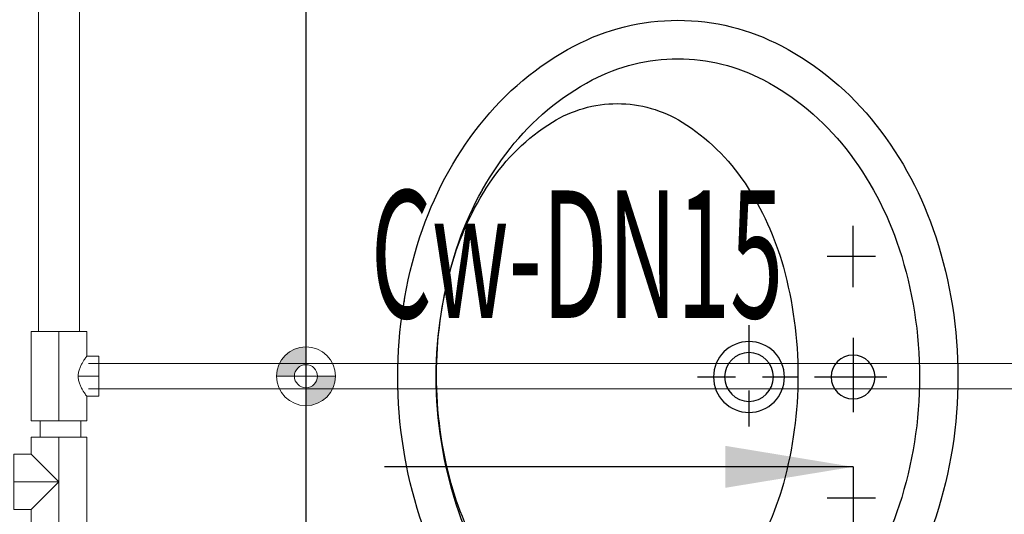
# Model space of a CAD drawing. Units: millimetres. Extents: x 3391457 to 3438237, y 1142706 to 1157849.
# Drawn here: x 3429763 to 3430535, y 1151833 to 1152221 of the extents above; entities that cross this region are included whole.
import ezdxf
from ezdxf.xclip import XClip

# ---------------------------------------------------------------- set-up
doc = ezdxf.new("R2010")
doc.units = ezdxf.units.MM
doc.header["$LTSCALE"] = 300
doc.header["$MEASUREMENT"] = 0
doc.header["$XCLIPFRAME"] = 0
doc.linetypes.add('CENTER2', pattern=[28.575, 19.05, -3.175, 3.175, -3.175])
doc.linetypes.add('CENTERX2', pattern=[4, 2.5, -0.5, 0.5, -0.5])
doc.layers.get('Defpoints').update_dxf_attribs({"color": 1})
for name, color, linetype in [('@noithat', 251, 'Continuous'), ('@truc', 250, 'CENTERX2'), ('L-MẶT BẰNG', 7, 'Continuous')]:
    doc.layers.add(name, color=color, linetype=linetype)
for name, color, linetype, lineweight in [('i_ThietBi', 19, 'Continuous', 5), ('L-PB- TEXT CN', 90, 'Continuous', 25), ('L-PB-DIM CN', 40, 'Continuous', 15), ('L-PB-WS2', 70, 'Continuous', 18), ('L-ĐAI TREO CN', 180, 'Continuous', 15)]:
    doc.layers.add(name, color=color, linetype=linetype, lineweight=lineweight)
doc.styles.add('AVANTH', font='VHAVAN_0.TTF', dxfattribs={"width": 0.8})
doc.styles.add('HW_vnsimli', font='vnsimli.shx', dxfattribs={"width": 0.5})
doc.styles.add('vntime', font='vntimeh.shx', dxfattribs={"width": 0.5})
doc.dimstyles.new('HW_ 1-50', dxfattribs={"dimtxt": 100, "dimasz": 20, "dimexe": 20, "dimexo": 20, "dimgap": 30, "dimtad": 1, "dimdec": 0, "dimrnd": 5, "dimzin": 0, "dimdsep": 46, "dimtxsty": 'AVANTH', "dimblk": 'ARCHTICK', "dimcen": 5, "dimdle": 50, "dimclrd": 9, "dimclre": 9, "dimclrt": 256, "dimadec": 0, "dimazin": 0, "dimtfac": 0.0001, "dimtdec": 0, "dimtix": 1, "dimtmove": 1, "dimatfit": 3, "dimldrblk": 'CLOSEDBLANK', "dimfxl": 0, "dimtolj": 1, "dimtzin": 0, "dimarcsym": 0})
doc.dimstyles.new('HW_ HUONG CN', dxfattribs={"dimtxt": 100, "dimasz": 100, "dimexe": 20, "dimexo": 20, "dimgap": 30, "dimtad": 1, "dimdec": 0, "dimrnd": 1, "dimzin": 0, "dimdsep": 46, "dimtxsty": 'HW_vnsimli', "dimblk": 'ARCHTICK', "dimcen": 5, "dimdle": 50, "dimclrd": 1, "dimclre": 1, "dimclrt": 256, "dimadec": 0, "dimazin": 0, "dimtfac": 0.0001, "dimtdec": 0, "dimtix": 1, "dimtmove": 1, "dimatfit": 0, "dimfxl": 0, "dimtolj": 1, "dimtzin": 0, "dimarcsym": 0})
pattern_1 = [(45, (6701.06985, 74219.26581), (-0.0814587012, 0.0814587012), []), (45, (6701.15131, 74219.26581), (-0.0814587012, 0.0814587012), [0.0576, -0.0288])]

# ---------------------------------------------------------------- blocks, each defined once
blk = doc.blocks.new('TEE 32-TOP(PPR)')
for p, q in [((21.75, 35.5), (-21.75, 35.5)), ((-21.75, 21.75), (-21.75, 35.5)), ((21.75, 21.75), (21.75, 35.5)), ((-35, 21.75), (-35, -21.75)), ((-21.75, 21.75), (-35, 21.75)), ((35, 21.75), (21.75, 21.75)), ((35, 21.75), (35, -21.75)), ((-35, -21.69), (-35, -10.36)), ((35, -21.69), (35, -10.36)), ((35, -21.75), (-35, -21.75))]:
    blk.add_line(p, q)
at = {"color": 8}
for p, q in [((-21.75, 21.75), (0, 0)), ((0, 0), (21.75, 21.75))]:
    blk.add_line(p, q, dxfattribs=at)
at = {"color": 8, "linetype": 'CENTER2'}
for points in [[(0, 35.5), (0, 0)], [(-35, 0), (35, 0)]]:
    blk.add_lwpolyline(points, dxfattribs=at)
blk = doc.blocks.new('TEE32PPR')
at = {"color": 9, "linetype": 'CENTER2'}
blk.add_blockref('TEE 32-TOP(PPR)', (0, 0), dxfattribs=at)
blk = doc.blocks.new('TEE 32x20x32-TOP(PPR)')
for p, q in [((-15.75, 31.25), (15.75, 31.25)), ((-15.75, 21.75), (-15.75, 31.25)), ((15.75, 21.75), (15.75, 31.25)), ((-35, 21.75), (-35, -21.75)), ((-15.75, 21.75), (-35, 21.75)), ((35, 21.75), (15.75, 21.75)), ((35, 21.75), (35, -21.75)), ((35, -21.75), (-35, -21.75))]:
    blk.add_line(p, q)
at = {"color": 8, "linetype": 'CENTER2'}
for points in [[(0, 31.25), (0, 15)], [(35, 0), (-35, 0)]]:
    blk.add_lwpolyline(points, dxfattribs=at)
at = {"color": 8}
blk.add_open_spline([(-15.75, 21.75), (-15.75, 21.75), (-15.72, 21.73), (-15.62, 21.66), (-15.54, 21.6), (-15.23, 21.37), (-14.91, 21.15), (-14.09, 20.58), (-13.59, 20.24), (-12.45, 19.49), (-11.81, 19.08), (-10.45, 18.27), (-9.68, 17.84), (-8.01, 16.99), (-7.1, 16.57), (-5.18, 15.85), (-4.17, 15.54), (-2.62, 15.22), (-2.1, 15.14), (-1.05, 15.03), (-0.52, 15), (0.52, 15), (1.05, 15.03), (2.1, 15.14), (2.62, 15.22), (4.17, 15.54), (5.18, 15.85), (7.1, 16.57), (8.01, 16.99), (9.68, 17.84), (10.45, 18.27), (11.81, 19.08), (12.45, 19.49), (13.59, 20.24), (14.09, 20.58), (14.91, 21.15), (15.23, 21.37), (15.54, 21.6), (15.62, 21.66), (15.72, 21.73), (15.75, 21.75), (15.75, 21.75)], degree=3, knots=[24.976826, 24.976826, 24.976826, 24.976826, 26.524326, 26.524326, 28.071827, 28.071827, 31.166828, 31.166828, 34.261829, 34.261829, 37.35683, 37.35683, 40.506035, 40.506035, 43.655241, 43.655241, 46.804446, 46.804446, 48.379049, 48.379049, 49.953652, 49.953652, 51.528254, 51.528254, 53.102857, 53.102857, 56.252062, 56.252062, 59.401268, 59.401268, 62.550473, 62.550473, 65.645474, 65.645474, 68.740475, 68.740475, 71.835476, 71.835476, 73.382977, 73.382977, 74.930477, 74.930477, 74.930477, 74.930477], dxfattribs=at)
blk = doc.blocks.new('TEE32X20X32PPR')
at = {"color": 9, "linetype": 'CENTER2'}
blk.add_blockref('TEE 32x20x32-TOP(PPR)', (0, 0), dxfattribs=at)
blk = doc.blocks.new('_ARCHTICK')
at = {"color": 0, "linetype": 'ByBlock', "const_width": 0.15}
blk.add_lwpolyline([(-0.5, -0.5), (0.5, 0.5)], dxfattribs=at)
blk = doc.blocks.new('*D747')
at = {"layer": 'Defpoints', "color": 0, "transparency": 16777216}
for p in [(3428089.69, 1154724), (3429793.83, 1154349), (3428089.69, 1151858.21)]:
    blk.add_point(p, dxfattribs=at)
at = {"layer": 'L-PB-DIM CN', "color": 9, "lineweight": -2, "transparency": 16777216}
for p, q in [((3428089.69, 1151878.21), (3428089.69, 1154744)), ((3429793.83, 1154369), (3429793.83, 1154744)), ((3429843.83, 1154724), (3428039.69, 1154724))]:
    blk.add_line(p, q, dxfattribs=at)
at = {"layer": 'L-PB-DIM CN', "color": 9, "lineweight": -2, "transparency": 16777216, "xscale": 20, "yscale": 20, "zscale": 20, "rotation": 180}
blk.add_blockref('_ARCHTICK', (3428089.69, 1154724), dxfattribs=at)
at = {"layer": 'L-PB-DIM CN', "color": 9, "lineweight": -2, "transparency": 16777216, "xscale": 20, "yscale": 20, "zscale": 20}
blk.add_blockref('_ARCHTICK', (3429793.83, 1154724), dxfattribs=at)
at = {"layer": 'L-PB-DIM CN', "transparency": 16777216, "insert": (3428941.76, 1154804), "char_height": 100, "attachment_point": 5, "style": 'vntime', "bg_fill": 3, "box_fill_scale": 1.25, "bg_fill_color": 256, "bg_fill_true_color": 13158600, "bg_fill_transparency": 8384464}
blk.add_mtext('\\A1;1705', dxfattribs=at)
blk = doc.blocks.new('_ClosedBlank')
at = {"color": 0, "linetype": 'ByBlock', "lineweight": -2}
for p, q in [((-1, 0.167), (0, 0)), ((-1, 0.167), (-1, -0.167)), ((0, 0), (-1, -0.167))]:
    blk.add_line(p, q, dxfattribs=at)
blk = doc.blocks.new('quang treo don')
at = {"ltscale": 5}
h = blk.add_hatch(dxfattribs=at)
h.set_pattern_fill('ANSI33', color=0, scale=0.4608)
h.set_pattern_definition(pattern_1)
h.paths.add_polyline_path([(12427.8, 137651.25), (12427.8, 137657.85, 0.414214), (12416.95, 137647.01), (12423.56, 137647.01, -0.414214)])
h = blk.add_hatch(dxfattribs=at)
h.set_pattern_fill('ANSI33', color=0, scale=0.4608)
h.set_pattern_definition(pattern_1)
h.paths.add_polyline_path([(12427.8, 137642.77), (12427.8, 137636.16, 0.414214), (12438.65, 137647.01), (12432.04, 137647.01, -0.414214)])
at = {"color": 0, "ltscale": 500}
for p, q in [((12427.8, 137657.85), (12427.8, 137636.16)), ((12416.95, 137647.01), (12438.65, 137647.01))]:
    blk.add_line(p, q, dxfattribs=at)
for radius in [10.85, 4.24]:
    blk.add_circle((12427.8, 137647.01), radius, dxfattribs=at)
blk = doc.blocks.new('A$C3B6C72DA')
at = {"layer": '@noithat'}
for p, q in [((82.24, 320.28), (82.24, 368.32)), ((102.46, 344.59), (64.54, 344.59)), ((163.83, 290.52), (163.83, 260.37)), ((82.24, 280.42), (82.24, 222.27)), ((112.57, 249.81), (55.7, 249.81)), ((153.26, 249.8), (125.9, 249.81)), ((204.27, 249.8), (174.39, 249.8)), ((163.83, 239.24), (163.83, 210.9)), ((82.24, 179.33), (82.24, 131.29)), ((102.46, 155.02), (64.54, 155.02))]:
    blk.add_line(p, q, dxfattribs=at)
for centre, radius in [((163.83, 249.8), 27.79), ((82.24, 249.81), 17.21), ((163.83, 249.8), 19.18)]:
    blk.add_circle(centre, radius, dxfattribs=at)
for centre, radius, start, end in [((219.55, 355.78), 173.85, 89.99974, 117.83017), ((219.55, 355.78), 173.85, 62.1693, 89.99974), ((246.52, 304.7), 231.61, 117.83017, 141.88146), ((192.59, 304.7), 231.61, 38.11801, 62.1693), ((219.55, 355.78), 143.71, 89.99974, 117.83017), ((219.55, 355.78), 143.71, 62.1693, 89.99974), ((246.52, 304.7), 201.48, 117.83017, 141.88146), ((192.59, 304.7), 201.48, 38.11801, 62.1693), ((267.08, 368.11), 96.14, 89.99974, 121.94071), ((267.08, 368.11), 96.14, 58.05876, 89.99974), ((288.87, 271.47), 285.44, 141.88146, 161.99566), ((302.03, 312.05), 162.2, 121.94071, 146.39958), ((232.13, 312.05), 162.2, 33.59989, 58.05876), ((150.24, 271.47), 285.44, 18.00381, 38.11801), ((288.87, 271.47), 255.31, 141.88146, 161.99566), ((150.24, 271.47), 255.31, 18.00381, 38.11801), ((357.47, 275.21), 228.77, 146.39958, 164.6126), ((176.68, 275.21), 228.77, 15.38688, 33.59989), ((355.54, 249.8), 355.54, 161.99566, 179.99974), ((83.57, 249.81), 355.54, 359.99974, 18.00381), ((355.54, 249.8), 325.41, 161.99566, 179.99974), ((83.57, 249.81), 325.41, 359.99974, 18.00381), ((445.19, 251.07), 319.75, 164.6126, 179.99974), ((88.97, 251.07), 319.75, 359.99974, 15.38688), ((355.54, 249.8), 355.54, 179.99974, 198.00381), ((355.54, 249.8), 325.41, 179.99974, 198.00381), ((445.19, 251.07), 319.75, 179.99974, 195.38688), ((83.57, 249.81), 325.41, 341.99566, 359.99974), ((88.97, 251.07), 319.75, 344.6126, 359.99974), ((83.57, 249.81), 355.54, 341.99566, 359.99974), ((357.47, 226.93), 228.77, 195.38688, 213.59989), ((176.68, 226.93), 228.77, 326.39958, 344.6126), ((288.87, 228.14), 255.31, 198.00381, 218.11801), ((150.24, 228.14), 255.31, 321.88146, 341.99566), ((288.87, 228.14), 285.44, 198.00381, 218.11801), ((150.24, 228.14), 285.44, 321.88146, 341.99566), ((302.03, 190.09), 162.2, 213.59989, 238.05876), ((232.13, 190.09), 162.2, 301.94071, 326.39958), ((246.52, 194.91), 201.48, 218.11801, 242.1693), ((192.59, 194.91), 201.48, 297.83017, 321.88146), ((246.52, 194.91), 231.61, 218.11801, 242.1693), ((267.08, 134.03), 96.14, 238.05876, 269.99974), ((267.08, 134.03), 96.14, 269.99974, 301.94071), ((192.59, 194.91), 231.61, 297.83017, 321.88146), ((219.55, 143.83), 143.71, 242.1693, 269.99974), ((219.55, 143.83), 143.71, 269.99974, 297.83017), ((219.55, 143.83), 173.85, 242.1693, 269.99974), ((219.55, 143.83), 173.85, 269.99974, 297.83017)]:
    blk.add_arc(centre, radius, start, end, dxfattribs=at)
blk = doc.blocks.new('wc lon t1')
at = {"layer": '@noithat'}
blk.add_lwpolyline([(1304268.21, -1860954.76), (1304868.21, -1860954.76), (1304868.21, -1857954.76), (1304268.21, -1857954.76)], close=True, dxfattribs=at)
at = {"layer": 'i_ThietBi', "extrusion": (0, 0, -1), "zscale": -0.9999999999999991, "rotation": 0.0002645364282067071}
blk.add_blockref('A$C3B6C72DA', (-1304779.32, -1860613.18), dxfattribs=at)
blk = doc.blocks.new('mat bang tang 2')
at = {"layer": '@truc'}
blk.add_blockref('wc lon t1', (-1218984.93, 2033576.76), dxfattribs=at)

msp = doc.modelspace()

# ---------------------------------------------------------------- linework, layer by layer
at = {"layer": 'L-PB-WS2'}
for p, q in [((3429777.83, 1151976.04), (3429777.83, 1152811.37)), ((3429809.83, 1151976.04), (3429809.83, 1152811.37)), ((3430587.38, 1151951.04), (3429816.95, 1151951.04)), ((3430587.38, 1151931.04), (3429816.95, 1151931.04)), ((3429779.06, 1151893.21), (3429779.06, 1151906.04)), ((3429811.06, 1151893.21), (3429811.06, 1151906.04))]:
    msp.add_line(p, q, dxfattribs=at)

# ---------------------------------------------------------------- block references
for name, p, rotation in [('TEE32X20X32PPR', (3429793.83, 1151941.04), 269.9999999993801), ('TEE32PPR', (3429793.83, 1151858.21), 90)]:
    msp.add_blockref(name, p, dxfattribs=dict(at, rotation=rotation))
at = {"layer": 'L-ĐAI TREO CN', "xscale": 2.127659574471181, "yscale": 2.127659574471181, "zscale": 2.127659574471181}
msp.add_blockref('quang treo don', (3403545.25, 859075.07), dxfattribs=at)

# ---------------------------------------------------------------- texts
at = {"layer": 'L-PB- TEXT CN', "lineweight": -2, "ltscale": 5, "insert": (3430361.47, 1152086.74), "char_height": 100, "attachment_point": 3, "style": 'vntime', "bg_fill": 3, "box_fill_scale": 1, "bg_fill_color": 256, "bg_fill_transparency": 0}
msp.add_mtext('\\A1;{\\W0.55;\\T0.85;Cw-DN15}', dxfattribs=at)

# ---------------------------------------------------------------- leaders
at = {"layer": 'L-PB-WS2', "color": 1}
msp.add_leader([(3430416.25, 1151869.94), (3430049, 1151869.94)], dimstyle='HW_ HUONG CN', override={"dimgap": 30, "dimtad": 0, "dimtxsty": 'vntime'}, dxfattribs=at)

# ---------------------------------------------------------------- next in the draw order: dimensions: what is measured, and where the dimension line sits
at = {"layer": 'L-PB-DIM CN'}
dim = msp.add_linear_dim(base=(3428089.69, 1154724), p1=(3429793.83, 1154349), p2=(3428089.69, 1151858.21), dimstyle='HW_ 1-50', override={"dimtxsty": 'vntime'}, dxfattribs=at)
dim.commit()
dim.dimension.update_dxf_attribs({"geometry": '*D747', "text_midpoint": (3428941.76, 1154804)})

# ---------------------------------------------------------------- next in the draw order: block references
at = {"layer": 'L-MẶT BẰNG'}
ref = msp.add_blockref('mat bang tang 2', (3344704.1, 978727.04), dxfattribs=at)
XClip(ref).set_block_clipping_path([(75280.3990776148, 164691.9595179989), (89790.3990775226, 176758.9644212869)])

doc.saveas('drawing.dxf')
